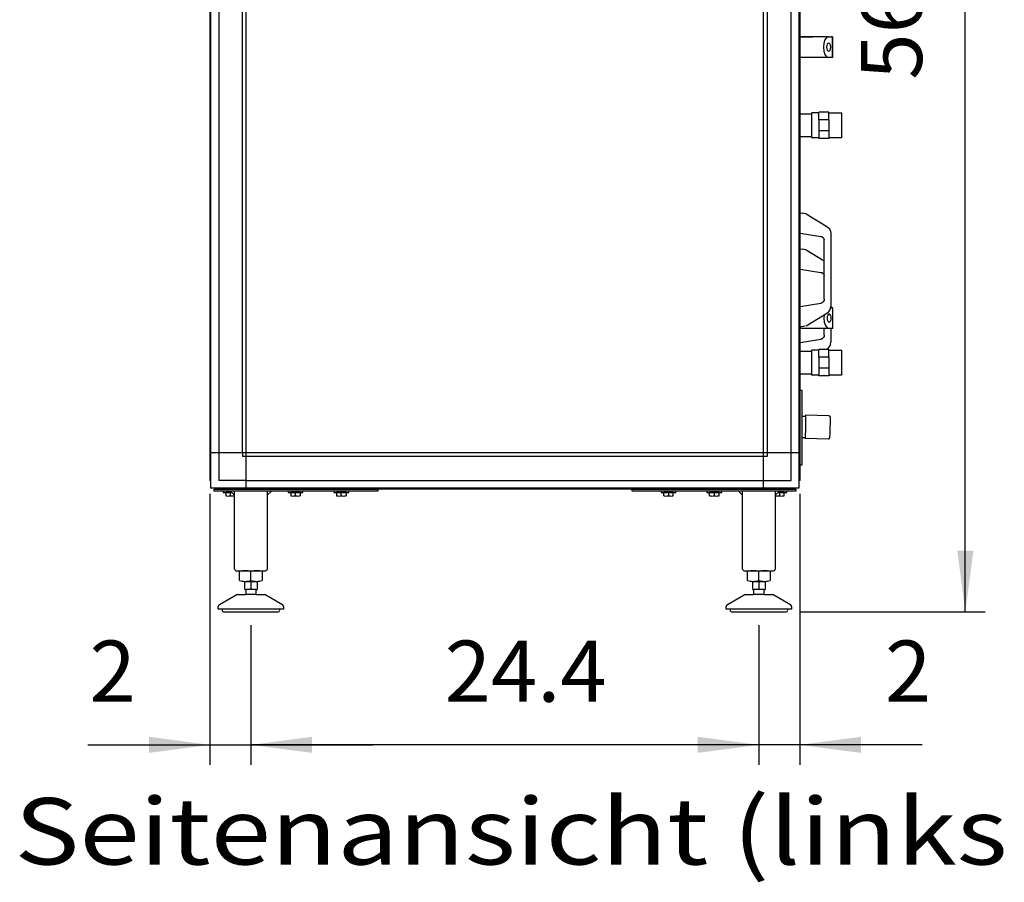
# Model space of a CAD drawing. Units: millimetres. Extents: x 30748 to 47796, y -28113 to -18317.
# Drawn here: x 37028 to 38232, y -21801 to -20746 of the extents above; entities that cross this region are included whole.
import ezdxf

# ---------------------------------------------------------------- set-up
doc = ezdxf.new("R2010")
doc.units = ezdxf.units.MM
doc.layers.add('1', color=7, linetype='Continuous')
doc.styles.add('CONVERTER_18', font='txt.shx', dxfattribs={"width": 0.9})
doc.styles.add('CONVERTER_19', font='ARIAL.TTF', dxfattribs={"width": 1.2})
doc.dimstyles.new('ME10_DIM_10', dxfattribs={"dimtxt": 74.75, "dimasz": 74.75, "dimexe": 24.375, "dimexo": 16.25, "dimgap": 29.25, "dimtad": 1, "dimdec": 1, "dimlfac": 0.03937, "dimdsep": 46, "dimtxsty": 'CONVERTER_18', "dimsah": 1, "dimcen": 0.09, "dimclrd": 6, "dimclre": 6, "dimclrt": 3, "dimadec": 0, "dimazin": 0, "dimtfac": 1, "dimtdec": 4, "dimtix": 1, "dimtmove": 0, "dimatfit": 3, "dimfxl": 1, "dimtolj": 1, "dimtzin": 0, "dimarcsym": 0})
doc.dimstyles.new('ME10_DIM_12', dxfattribs={"dimtxt": 74.75, "dimasz": 74.75, "dimexe": 24.375, "dimexo": 16.25, "dimgap": 29.25, "dimtad": 1, "dimdec": 1, "dimlfac": 0.03937, "dimdsep": 46, "dimtxsty": 'CONVERTER_18', "dimsah": 1, "dimcen": 0.09, "dimclrd": 6, "dimclre": 6, "dimclrt": 3, "dimadec": 0, "dimazin": 0, "dimtfac": 1, "dimtdec": 4, "dimtix": 1, "dimtmove": 0, "dimatfit": 3, "dimfxl": 1, "dimtolj": 1, "dimtzin": 0, "dimarcsym": 0})
doc.dimstyles.new('ME10_DIM_13', dxfattribs={"dimtxt": 74.75, "dimasz": 74.75, "dimexe": 24.375, "dimexo": 16.25, "dimgap": 29.25, "dimtad": 1, "dimdec": 1, "dimlfac": 0.03937, "dimdsep": 46, "dimtxsty": 'CONVERTER_18', "dimsah": 1, "dimcen": 0.09, "dimclrd": 6, "dimclre": 6, "dimclrt": 3, "dimadec": 0, "dimazin": 0, "dimtfac": 1, "dimtdec": 4, "dimtix": 1, "dimtmove": 0, "dimatfit": 3, "dimfxl": 1, "dimtolj": 1, "dimtzin": 0, "dimarcsym": 0})
doc.dimstyles.new('ME10_DIM_14', dxfattribs={"dimtxt": 74.75, "dimasz": 74.75, "dimexe": 24.375, "dimexo": 16.25, "dimgap": 29.25, "dimtad": 1, "dimdec": 1, "dimlfac": 0.03937, "dimdsep": 46, "dimtxsty": 'CONVERTER_18', "dimsah": 1, "dimcen": 0.09, "dimclrd": 6, "dimclre": 6, "dimclrt": 3, "dimadec": 0, "dimazin": 0, "dimtfac": 1, "dimtdec": 4, "dimtix": 1, "dimtmove": 0, "dimatfit": 3, "dimfxl": 1, "dimtolj": 1, "dimtzin": 0, "dimarcsym": 0})

# ---------------------------------------------------------------- blocks, each defined once
blk = doc.blocks.new('*D3')
at = {"layer": '1', "color": 6, "linetype": 'Continuous'}
for p, q in [((37966.5, -20024.7), (38208.6, -20024.7)), ((38184.2, -21470.1), (38184.2, -20024.7)), ((37981.6, -21470.1), (38208.6, -21470.1))]:
    blk.add_line(p, q, dxfattribs=at)
at = {"layer": '1', "color": 6}
for points in [[(38194.1, -20099.4), (38174.4, -20099.4), (38184.2, -20024.7)], [(38174.4, -21395.3), (38194.1, -21395.3), (38184.2, -21470.1)]]:
    blk.add_solid(points, dxfattribs=at)
at = {"layer": '1', "color": 3, "insert": (38154.6, -20819.9), "char_height": 74.75, "attachment_point": 7, "rotation": 90, "line_spacing_factor": 0.454545, "style": 'CONVERTER_18'}
blk.add_mtext('56.9', dxfattribs=at)
blk = doc.blocks.new('*D5')
at = {"layer": '1', "color": 6, "linetype": 'Continuous'}
for p, q in [((37310.8, -21486.3), (37310.8, -21657)), ((37931.8, -21486.3), (37931.8, -21657)), ((37931.8, -21632.7), (37310.8, -21632.7))]:
    blk.add_line(p, q, dxfattribs=at)
at = {"layer": '1', "color": 6}
for points in [[(37385.5, -21622.8), (37385.5, -21642.5), (37310.8, -21632.7)], [(37857, -21642.5), (37857, -21622.8), (37931.8, -21632.7)]]:
    blk.add_solid(points, dxfattribs=at)
at = {"layer": '1', "color": 3, "insert": (37547.7, -21603.4), "char_height": 74.75, "attachment_point": 7, "rotation": 0.0001, "line_spacing_factor": 0.454545, "style": 'CONVERTER_18'}
blk.add_mtext('24.4', dxfattribs=at)
blk = doc.blocks.new('*D6')
at = {"layer": '1', "color": 6, "linetype": 'Continuous'}
for p, q in [((37260.8, -21325.8), (37260.8, -21657)), ((37310.8, -21486.3), (37310.8, -21657)), ((37111.3, -21632.7), (37260.8, -21632.7)), ((37260.8, -21632.7), (37310.8, -21632.7)), ((37310.8, -21632.7), (37460.3, -21632.7))]:
    blk.add_line(p, q, dxfattribs=at)
at = {"layer": '1', "color": 6}
for points in [[(37186.1, -21642.5), (37186.1, -21622.8), (37260.8, -21632.7)], [(37385.5, -21622.8), (37385.5, -21642.5), (37310.8, -21632.7)]]:
    blk.add_solid(points, dxfattribs=at)
at = {"layer": '1', "color": 3, "insert": (37113.4, -21603.4), "char_height": 74.8, "attachment_point": 7, "rotation": 0.0001, "line_spacing_factor": 0.454545, "style": 'CONVERTER_18'}
blk.add_mtext('2', dxfattribs=at)
blk = doc.blocks.new('*D7')
at = {"layer": '1', "color": 6, "linetype": 'Continuous'}
for p, q in [((37981.8, -21325.8), (37981.8, -21657)), ((37931.8, -21486.3), (37931.8, -21657)), ((37931.8, -21632.7), (37782.3, -21632.7)), ((37981.8, -21632.7), (37931.8, -21632.7)), ((38131.3, -21632.7), (37981.8, -21632.7))]:
    blk.add_line(p, q, dxfattribs=at)
at = {"layer": '1', "color": 6}
for points in [[(37857, -21642.5), (37857, -21622.8), (37931.8, -21632.7)], [(38056.6, -21622.8), (38056.6, -21642.5), (37981.8, -21632.7)]]:
    blk.add_solid(points, dxfattribs=at)
at = {"layer": '1', "color": 3, "insert": (38086, -21603.4), "char_height": 74.8, "attachment_point": 7, "rotation": 0.0001, "line_spacing_factor": 0.454545, "style": 'CONVERTER_18'}
blk.add_mtext('2', dxfattribs=at)

msp = doc.modelspace()

# ---------------------------------------------------------------- linework, layer by layer
at = {"color": 6, "linetype": 'Continuous'}
for p, q in [((37997.94, -20767.3), (37980.54, -20767.3)), ((37982.24, -20767.3), (37997.94, -20767.3)), ((38011.8, -20767.3), (37997.94, -20767.3)), ((38017.11, -20767.3), (37997.94, -20767.3)), ((38011.22, -20775.18), (38010.74, -20780.05)), ((38012.61, -20771.04), (38011.22, -20775.18)), ((38014.67, -20768.27), (38012.61, -20771.04)), ((38017.11, -20767.3), (38014.67, -20768.27)), ((38016.16, -20775.43), (38015.35, -20776.52)), ((38017.11, -20775.05), (38016.16, -20775.43)), ((38017.11, -20767.3), (38020.16, -20767.3)), ((38018.07, -20775.43), (38017.11, -20775.05)), ((38018.88, -20776.52), (38018.07, -20775.43)), ((38021.74, -20767.3), (38020.16, -20767.3)), ((38021.74, -20767.3), (38021.74, -20792.8)), ((38021.74, -20792.8), (38021.74, -20767.3)), ((38010.74, -20780.05), (38011.22, -20784.93)), ((38011.22, -20784.93), (38012.61, -20789.07)), ((38014.8, -20778.14), (38014.61, -20780.05)), ((38014.61, -20780.05), (38014.8, -20781.97)), ((38015.35, -20776.52), (38014.8, -20778.14)), ((38014.8, -20781.97), (38015.35, -20783.59)), ((38015.35, -20783.59), (38016.16, -20784.67)), ((38016.16, -20784.67), (38017.11, -20785.05)), ((38017.11, -20785.05), (38018.07, -20784.67)), ((38018.07, -20784.67), (38018.88, -20783.59)), ((38019.42, -20778.14), (38018.88, -20776.52)), ((38018.88, -20783.59), (38019.42, -20781.97)), ((38019.61, -20780.05), (38019.42, -20778.14)), ((38019.42, -20781.97), (38019.61, -20780.05)), ((38017.11, -20792.8), (37980.54, -20792.8)), ((38012.61, -20789.07), (38014.67, -20791.83)), ((38014.67, -20791.83), (38017.11, -20792.8)), ((38020.16, -20792.8), (38017.11, -20792.8)), ((38021.74, -20792.8), (38020.16, -20792.8)), ((38005.3, -20868.93), (38005.3, -20859.55)), ((38017.3, -20859.55), (38005.3, -20859.55)), ((38017.3, -20868.93), (38017.3, -20859.55)), ((37981.84, -20861.55), (37996.3, -20861.55)), ((37996.3, -20860.55), (37996.8, -20860.05)), ((37996.3, -20860.55), (37996.3, -20877.05)), ((37996.8, -20860.05), (38005.3, -20860.05)), ((38017.3, -20868.93), (38005.3, -20868.93)), ((38005.3, -20868.93), (38005.3, -20882.18)), ((38017.3, -20860.41), (38032.8, -20860.41)), ((38017.3, -20868.93), (38017.3, -20882.18)), ((38032.8, -20860.41), (38033.3, -20860.91)), ((38033.3, -20890.2), (38033.3, -20860.91)), ((37996.3, -20877.05), (37996.3, -20890.55)), ((38017.3, -20882.18), (38005.3, -20882.18)), ((38005.3, -20882.18), (38005.3, -20891.55)), ((38017.3, -20882.18), (38017.3, -20891.55)), ((37996.3, -20889.55), (37981.84, -20889.55)), ((37996.3, -20890.55), (37996.8, -20891.05)), ((38005.3, -20891.05), (37996.8, -20891.05)), ((38017.3, -20891.55), (38005.3, -20891.55)), ((38032.8, -20890.7), (38017.3, -20890.7)), ((38033.3, -20890.2), (38032.8, -20890.7)), ((38032.8, -20890.7), (38032.8, -20890.24)), ((37982.42, -20982.42), (37984.9, -20982.82)), ((37989.82, -20983.62), (37984.9, -20982.82)), ((37989.82, -20983.62), (38015.08, -20999.23)), ((38015.08, -20999.23), (38016.9, -21000.67)), ((38016.9, -21000.67), (38017.05, -21000.83)), ((38017.05, -21000.83), (38017.66, -21001.65)), ((38017.66, -21001.65), (38018.56, -21002.86)), ((38018.56, -21002.86), (38019.06, -21003.91)), ((38019.06, -21003.91), (38019.33, -21004.72)), ((38019.06, -21003.91), (38019.33, -21004.72)), ((37982.42, -21007.42), (38007.62, -21011.49)), ((38008.74, -21011.8), (38007.62, -21011.49)), ((38008.74, -21011.8), (38007.62, -21011.49)), ((38007.62, -21011.49), (38008.74, -21011.8)), ((38008.88, -21011.87), (38008.74, -21011.8)), ((38008.88, -21011.87), (38008.74, -21011.8)), ((38008.74, -21011.8), (38008.88, -21011.87)), ((38009.28, -21012.06), (38008.88, -21011.87)), ((38009.84, -21012.45), (38008.88, -21011.87)), ((38008.88, -21011.87), (38009.67, -21012.35)), ((38009.84, -21012.45), (38009.28, -21012.06)), ((38010, -21012.56), (38009.84, -21012.45)), ((38010.36, -21012.89), (38010, -21012.56)), ((38010.63, -21013.18), (38010.36, -21012.89)), ((38010.95, -21013.63), (38010.63, -21013.18)), ((38011.14, -21013.9), (38010.95, -21013.63)), ((38011.14, -21013.9), (38010.95, -21013.63)), ((38011.44, -21014.51), (38011.14, -21013.9)), ((38011.44, -21014.51), (38011.14, -21013.9)), ((38011.52, -21014.69), (38011.44, -21014.51)), ((38011.52, -21014.69), (38011.44, -21014.51)), ((38011.44, -21014.51), (38011.65, -21015.11)), ((38011.65, -21015.11), (38011.52, -21014.69)), ((38011.65, -21015.11), (38011.52, -21014.69)), ((38011.82, -21016.42), (38011.65, -21015.11)), ((38011.82, -21087.91), (38011.82, -21016.42)), ((38019.33, -21004.72), (38019.5, -21005.22)), ((38019.5, -21005.22), (38019.78, -21007.38)), ((38019.78, -21007.38), (38019.82, -21007.74)), ((38019.82, -21007.74), (38019.82, -21098.41)), ((37982.42, -21026.42), (37984.9, -21026.82)), ((37989.82, -21027.62), (37984.9, -21026.82)), ((37989.82, -21027.62), (38011.82, -21041.22)), ((37982.42, -21051.42), (38007.62, -21055.49)), ((38007.62, -21055.49), (38008.74, -21055.8)), ((38008.74, -21055.8), (38007.62, -21055.49)), ((38008.74, -21055.8), (38007.62, -21055.49)), ((38008.74, -21055.8), (38008.88, -21055.87)), ((38008.88, -21055.87), (38008.74, -21055.8)), ((38008.88, -21055.87), (38008.74, -21055.8)), ((38008.88, -21055.87), (38009.67, -21056.35)), ((38009.84, -21056.45), (38008.88, -21055.87)), ((38009.28, -21056.06), (38008.88, -21055.87)), ((38009.84, -21056.45), (38009.28, -21056.06)), ((38010, -21056.56), (38009.84, -21056.45)), ((38010.36, -21056.89), (38010, -21056.56)), ((38010.63, -21057.18), (38010.36, -21056.89)), ((38010.95, -21057.63), (38010.63, -21057.18)), ((38011.14, -21057.9), (38010.95, -21057.63)), ((38011.14, -21057.9), (38010.95, -21057.63)), ((38011.44, -21058.51), (38011.14, -21057.9)), ((38011.44, -21058.51), (38011.14, -21057.9)), ((38011.44, -21058.51), (38011.65, -21059.11)), ((38011.52, -21058.69), (38011.44, -21058.51)), ((38011.52, -21058.69), (38011.44, -21058.51)), ((38011.65, -21059.11), (38011.52, -21058.69)), ((38011.65, -21059.11), (38011.52, -21058.69)), ((38011.82, -21060.42), (38011.65, -21059.11)), ((38011.82, -21087.91), (38011.65, -21089.21)), ((37982.42, -21096.91), (38007.62, -21092.84)), ((38008.74, -21092.52), (38007.62, -21092.84)), ((38008.74, -21092.52), (38007.62, -21092.84)), ((38007.62, -21092.84), (38008.74, -21092.52)), ((38008.88, -21092.46), (38008.74, -21092.52)), ((38008.88, -21092.46), (38008.74, -21092.52)), ((38008.74, -21092.52), (38008.88, -21092.46)), ((38009.28, -21092.26), (38008.88, -21092.46)), ((38009.28, -21092.26), (38008.88, -21092.46)), ((38009.69, -21091.98), (38009.28, -21092.26)), ((38009.69, -21091.98), (38009.28, -21092.26)), ((38009.84, -21091.88), (38009.69, -21091.98)), ((38009.84, -21091.88), (38009.69, -21091.98)), ((38010, -21091.76), (38009.84, -21091.88)), ((38010.36, -21091.44), (38010, -21091.76)), ((38010.63, -21091.15), (38010.36, -21091.44)), ((38010.95, -21090.7), (38010.63, -21091.15)), ((38011.14, -21090.43), (38010.95, -21090.7)), ((38010.95, -21090.7), (38011.14, -21090.43)), ((38011.44, -21089.82), (38011.14, -21090.43)), ((38011.14, -21090.43), (38011.44, -21089.82)), ((38011.65, -21089.21), (38011.44, -21089.82)), ((38011.52, -21089.63), (38011.44, -21089.82)), ((38011.44, -21089.82), (38011.52, -21089.63)), ((38011.65, -21089.21), (38011.52, -21089.63)), ((38011.52, -21089.63), (38011.65, -21089.21)), ((38019.06, -21100.42), (38017.66, -21102.67)), ((38018.56, -21101.46), (38019.06, -21100.42)), ((38019.06, -21100.42), (38019.33, -21099.61)), ((38019.33, -21099.61), (38019.06, -21100.42)), ((38019.33, -21099.61), (38019.5, -21099.11)), ((38019.5, -21099.11), (38019.82, -21096.59)), ((38019.59, -21098.41), (38020.74, -21098.41)), ((38022.32, -21098.41), (38020.74, -21098.41)), ((38022.32, -21123.91), (38022.32, -21098.41)), ((37989.82, -21120.71), (38015.08, -21105.09)), ((38011.72, -21107.17), (38011.32, -21111.16)), ((38011.32, -21111.16), (38011.81, -21116.04)), ((38015.08, -21105.09), (38016.9, -21103.66)), ((38015.39, -21109.25), (38015.2, -21111.16)), ((38015.2, -21111.16), (38015.39, -21113.08)), ((38015.93, -21107.63), (38015.39, -21109.25)), ((38016.74, -21106.54), (38015.93, -21107.63)), ((38017.7, -21106.16), (38016.74, -21106.54)), ((38016.9, -21103.66), (38017.05, -21103.5)), ((38017.05, -21103.5), (38017.66, -21102.67)), ((38017.66, -21102.67), (38018.56, -21101.46)), ((38018.66, -21106.54), (38017.7, -21106.16)), ((38019.47, -21107.63), (38018.66, -21106.54)), ((38020.01, -21109.25), (38019.47, -21107.63)), ((38020.2, -21111.16), (38020.01, -21109.25)), ((38020.01, -21113.08), (38020.2, -21111.16)), ((37982.42, -21121.91), (37983.68, -21121.7)), ((38017.7, -21123.91), (37982.82, -21123.91)), ((37988.61, -21120.91), (37983.68, -21121.7)), ((38011.81, -21116.04), (38013.19, -21120.18)), ((38011.82, -21131.91), (38011.82, -21123.91)), ((38013.19, -21120.18), (38015.26, -21122.94)), ((38015.26, -21122.94), (38017.7, -21123.91)), ((38015.39, -21113.08), (38015.93, -21114.7)), ((38015.93, -21114.7), (38016.74, -21115.78)), ((38016.74, -21115.78), (38017.7, -21116.16)), ((38017.7, -21116.16), (38018.66, -21115.78)), ((38020.74, -21123.91), (38017.7, -21123.91)), ((38018.66, -21115.78), (38019.47, -21114.7)), ((38019.47, -21114.7), (38020.01, -21113.08)), ((38019.82, -21123.91), (38019.82, -21140.59)), ((38022.32, -21123.91), (38020.74, -21123.91)), ((37982.42, -21140.91), (38007.62, -21136.84)), ((38007.62, -21136.84), (38008.74, -21136.52)), ((38008.74, -21136.52), (38007.62, -21136.84)), ((38008.74, -21136.52), (38007.62, -21136.84)), ((38008.74, -21136.52), (38008.88, -21136.46)), ((38008.88, -21136.46), (38008.74, -21136.52)), ((38008.88, -21136.46), (38008.74, -21136.52)), ((38008.88, -21136.46), (38009.69, -21135.98)), ((38009.28, -21136.26), (38008.88, -21136.46)), ((38009.28, -21136.26), (38008.88, -21136.46)), ((38009.69, -21135.98), (38009.28, -21136.26)), ((38009.69, -21135.98), (38009.28, -21136.26)), ((38009.84, -21135.88), (38009.69, -21135.98)), ((38009.84, -21135.88), (38009.69, -21135.98)), ((38010, -21135.76), (38009.84, -21135.88)), ((38010.36, -21135.44), (38010, -21135.76)), ((38010.63, -21135.15), (38010.36, -21135.44)), ((38010.95, -21134.7), (38010.63, -21135.15)), ((38010.95, -21134.7), (38011.14, -21134.43)), ((38011.14, -21134.43), (38010.95, -21134.7)), ((38011.14, -21134.43), (38011.44, -21133.82)), ((38011.44, -21133.82), (38011.14, -21134.43)), ((38011.65, -21133.21), (38011.44, -21133.82)), ((38011.44, -21133.82), (38011.52, -21133.63)), ((38011.52, -21133.63), (38011.44, -21133.82)), ((38011.52, -21133.63), (38011.65, -21133.21)), ((38011.65, -21133.21), (38011.52, -21133.63)), ((38011.82, -21131.91), (38011.65, -21133.21)), ((38015.08, -21149.09), (38016.9, -21147.66)), ((38016.9, -21147.66), (38017.05, -21147.5)), ((38017.05, -21147.5), (38017.66, -21146.67)), ((38017.66, -21146.67), (38018.56, -21145.46)), ((38018.56, -21145.46), (38019.06, -21144.42)), ((38019.33, -21143.61), (38019.06, -21144.42)), ((38019.06, -21144.42), (38019.33, -21143.61)), ((38019.33, -21143.61), (38019.5, -21143.11)), ((38019.5, -21143.11), (38019.82, -21140.59)), ((37981.84, -21151.55), (37996.3, -21151.55)), ((37996.3, -21150.55), (37996.8, -21150.05)), ((37996.3, -21150.55), (37996.3, -21167.05)), ((37996.8, -21150.05), (38005.3, -21150.05)), ((38017.3, -21149.55), (38005.3, -21149.55)), ((38005.3, -21158.93), (38005.3, -21149.55)), ((38005.3, -21158.93), (38005.3, -21172.18)), ((38017.3, -21158.93), (38005.3, -21158.93)), ((38014.34, -21149.55), (38015.08, -21149.09)), ((38017.3, -21158.93), (38017.3, -21149.55)), ((38017.3, -21150.41), (38032.8, -21150.41)), ((38017.3, -21158.93), (38017.3, -21172.18)), ((38032.8, -21150.41), (38033.3, -21150.91)), ((38033.3, -21180.2), (38033.3, -21150.91)), ((37996.3, -21167.05), (37996.3, -21180.55)), ((38005.3, -21172.18), (38005.3, -21181.55)), ((38017.3, -21172.18), (38005.3, -21172.18)), ((38017.3, -21172.18), (38017.3, -21181.55)), ((37996.3, -21179.55), (37981.84, -21179.55)), ((37996.3, -21180.55), (37996.8, -21181.05)), ((38005.3, -21181.05), (37996.8, -21181.05)), ((38017.3, -21181.55), (38005.3, -21181.55)), ((38032.8, -21180.7), (38017.3, -21180.7)), ((38033.3, -21180.2), (38032.8, -21180.7)), ((38032.8, -21180.7), (38032.8, -21180.24)), ((37984.84, -21230.89), (37988.89, -21230.98)), ((37988.91, -21229.92), (37988.62, -21244.17)), ((37988.89, -21230.24), (37988.87, -21230.98)), ((38017.31, -21230.52), (37988.91, -21229.92)), ((38017.31, -21230.52), (38017.55, -21230.56)), ((38017.55, -21230.56), (38018, -21230.71)), ((38018, -21230.71), (38018.39, -21230.99)), ((38018.39, -21230.99), (38018.68, -21231.36)), ((38018.87, -21232.15), (38018.46, -21251.7)), ((38018.68, -21231.36), (38018.84, -21231.81)), ((38018.84, -21231.81), (38018.87, -21232.15)), ((37988.62, -21244.17), (37988.32, -21258.41)), ((38018.46, -21251.7), (38018.34, -21257.38)), ((37988.34, -21257.37), (37984.84, -21257.3)), ((38016.77, -21258.98), (37988.32, -21258.41)), ((38016.77, -21258.98), (38016.95, -21258.97)), ((38016.95, -21258.97), (38017.07, -21258.94)), ((38017.07, -21258.94), (38017.41, -21258.84)), ((38017.41, -21258.84), (38017.52, -21258.77)), ((38017.52, -21258.77), (38017.81, -21258.58)), ((38017.81, -21258.58), (38017.91, -21258.46)), ((38017.91, -21258.46), (38018.11, -21258.22)), ((38018.11, -21258.22), (38018.19, -21258.02)), ((38018.19, -21258.02), (38018.3, -21257.78)), ((38018.3, -21257.78), (38018.34, -21257.38))]:
    msp.add_line(p, q, dxfattribs=at)
at = {"layer": '1', "color": 6, "linetype": 'Continuous'}
for p, q in [((37305.09, -21275.8), (37305.09, -20221.05)), ((37937.59, -21319.05), (37937.59, -20221.05)), ((37980.84, -20229.94), (37980.84, -21310.17)), ((37300.59, -21275.8), (37300.59, -20264.3)), ((37942.09, -20264.3), (37942.09, -21275.8)), ((37971.24, -21275.8), (37971.24, -20264.3)), ((37261.84, -21310.17), (37261.84, -20424.93)), ((37271.44, -20424.93), (37271.44, -21275.8)), ((37984.84, -21199.52), (37981.84, -21199.52)), ((37984.84, -21290.28), (37984.84, -21199.52)), ((37305.09, -21275.8), (37261.84, -21275.8)), ((37271.44, -21275.8), (37271.44, -21309.45)), ((37300.59, -21275.8), (37300.59, -21280.3)), ((37305.09, -21280.3), (37300.59, -21280.3)), ((37305.09, -21319.05), (37305.09, -21275.8)), ((37980.84, -21275.8), (37305.09, -21275.8)), ((37937.59, -21280.3), (37305.09, -21280.3)), ((37942.09, -21280.3), (37937.59, -21280.3)), ((37942.09, -21275.8), (37942.09, -21280.3)), ((37971.24, -21309.45), (37971.24, -21275.8)), ((37981.84, -21290.28), (37984.84, -21290.28)), ((37305.09, -21309.45), (37271.44, -21309.45)), ((37305.09, -21309.45), (37937.59, -21309.45)), ((37937.59, -21309.45), (37971.24, -21309.45)), ((37265.84, -21320.05), (37465.84, -21320.05)), ((37265.84, -21322.55), (37265.84, -21320.05)), ((37465.84, -21322.55), (37265.84, -21322.55)), ((37971.96, -21319.05), (37270.72, -21319.05)), ((37276.84, -21322.55), (37276.84, -21324.15)), ((37276.84, -21324.15), (37287.44, -21324.15)), ((37279.34, -21320.05), (37279.34, -21320.05)), ((37280.07, -21324.43), (37280.07, -21328.28)), ((37290.84, -21327.55), (37285.84, -21322.55)), ((37285.84, -21328.28), (37285.84, -21324.43)), ((37292.34, -21320.05), (37292.34, -21320.05)), ((37335.84, -21322.55), (37330.84, -21327.55)), ((37356.34, -21322.55), (37356.34, -21324.15)), ((37356.34, -21324.15), (37374.34, -21324.15)), ((37358.84, -21320.05), (37358.84, -21320.05)), ((37359.57, -21324.43), (37359.57, -21328.28)), ((37365.34, -21328.28), (37365.34, -21324.43)), ((37371.11, -21324.43), (37371.11, -21328.28)), ((37371.84, -21320.05), (37371.84, -21320.05)), ((37374.34, -21324.15), (37374.34, -21322.55)), ((37412.34, -21322.55), (37412.34, -21324.15)), ((37412.34, -21324.15), (37430.34, -21324.15)), ((37414.84, -21320.05), (37414.84, -21320.05)), ((37415.57, -21324.43), (37415.57, -21328.28)), ((37421.34, -21328.28), (37421.34, -21324.43)), ((37427.11, -21324.43), (37427.11, -21328.28)), ((37427.84, -21320.05), (37427.84, -21320.05)), ((37430.34, -21324.15), (37430.34, -21322.55)), ((37465.84, -21320.05), (37465.84, -21322.55)), ((37776.84, -21322.55), (37776.84, -21320.05)), ((37776.84, -21320.05), (37976.84, -21320.05)), ((37976.84, -21322.55), (37776.84, -21322.55)), ((37812.34, -21322.55), (37812.34, -21324.15)), ((37812.34, -21324.15), (37830.34, -21324.15)), ((37814.84, -21320.05), (37814.84, -21320.05)), ((37815.57, -21328.28), (37815.57, -21324.43)), ((37821.34, -21324.43), (37821.34, -21328.28)), ((37827.11, -21328.28), (37827.11, -21324.43)), ((37827.84, -21320.05), (37827.84, -21320.05)), ((37830.34, -21324.15), (37830.34, -21322.55)), ((37868.34, -21322.55), (37868.34, -21324.15)), ((37868.34, -21324.15), (37886.34, -21324.15)), ((37870.84, -21320.05), (37870.84, -21320.05)), ((37871.57, -21328.28), (37871.57, -21324.43)), ((37877.34, -21324.43), (37877.34, -21328.28)), ((37883.11, -21328.28), (37883.11, -21324.43)), ((37883.84, -21320.05), (37883.84, -21320.05)), ((37886.34, -21324.15), (37886.34, -21322.55)), ((37911.84, -21327.55), (37906.84, -21322.55)), ((37950.34, -21320.05), (37950.34, -21320.05)), ((37956.84, -21322.55), (37951.84, -21327.55)), ((37955.24, -21324.15), (37965.84, -21324.15)), ((37956.84, -21324.43), (37956.84, -21328.28)), ((37962.61, -21328.28), (37962.61, -21324.43)), ((37963.34, -21320.05), (37963.34, -21320.05)), ((37965.84, -21324.15), (37965.84, -21322.55)), ((37976.84, -21320.05), (37976.84, -21322.55)), ((37310.84, -21431.78), (37310.84, -21420.92)), ((37931.84, -21431.78), (37931.84, -21420.92)), ((37303.33, -21432.85), (37318.34, -21432.85)), ((37310.84, -21432.85), (37310.84, -21442.85)), ((37924.33, -21432.85), (37939.34, -21432.85)), ((37931.84, -21432.85), (37931.84, -21442.85)), ((37317.33, -21449.06), (37304.34, -21449.06)), ((37316.84, -21442.85), (37304.84, -21442.85)), ((37938.33, -21449.06), (37925.34, -21449.06)), ((37937.84, -21442.85), (37925.84, -21442.85)), ((37345.83, -21467.06), (37275.84, -21467.06)), ((37966.83, -21467.06), (37896.84, -21467.06))]:
    msp.add_line(p, q, dxfattribs=at)
at = {"layer": '1', "color": 3, "linetype": 'Continuous'}
for p, q in [((37981.84, -20230.59), (37981.84, -21309.51)), ((37260.84, -21309.51), (37260.84, -20424.93)), ((37261.84, -21310.17), (37260.84, -21309.51)), ((37261.84, -21319.05), (37261.84, -21310.17)), ((37981.84, -21309.51), (37980.84, -21310.17)), ((37980.84, -21310.17), (37980.84, -21319.05)), ((37270.72, -21319.05), (37261.84, -21319.05)), ((37271.38, -21320.05), (37270.72, -21319.05)), ((37971.3, -21320.05), (37271.38, -21320.05)), ((37971.96, -21319.05), (37971.3, -21320.05)), ((37980.84, -21319.05), (37971.96, -21319.05))]:
    msp.add_line(p, q, dxfattribs=at)
at = {"layer": '1', "color": 2, "linetype": 'Continuous'}
for p, q in [((37290.84, -21417.86), (37290.84, -21322.55)), ((37330.84, -21322.55), (37330.84, -21417.86)), ((37911.84, -21417.86), (37911.84, -21322.55)), ((37951.84, -21322.55), (37951.84, -21417.86)), ((37292.84, -21419.86), (37328.69, -21419.86)), ((37296.98, -21431.78), (37296.98, -21420.92)), ((37324.7, -21420.92), (37324.7, -21431.78)), ((37913.84, -21419.86), (37949.69, -21419.86)), ((37917.98, -21431.78), (37917.98, -21420.92)), ((37945.7, -21420.92), (37945.7, -21431.78)), ((37303.33, -21442.85), (37303.33, -21432.85)), ((37318.34, -21432.85), (37318.34, -21442.85)), ((37924.33, -21442.85), (37924.33, -21432.85)), ((37939.34, -21432.85), (37939.34, -21442.85)), ((37272.34, -21461.19), (37292.64, -21449.46)), ((37294.14, -21449.06), (37304.34, -21449.06)), ((37303.33, -21442.85), (37304.84, -21442.85)), ((37304.84, -21448.31), (37304.34, -21449.06)), ((37304.84, -21448.31), (37304.84, -21442.85)), ((37316.84, -21442.85), (37316.84, -21448.31)), ((37316.84, -21442.85), (37318.34, -21442.85)), ((37317.33, -21449.06), (37316.84, -21448.31)), ((37317.33, -21449.06), (37327.53, -21449.06)), ((37329.04, -21449.46), (37349.34, -21461.19)), ((37893.34, -21461.19), (37913.64, -21449.46)), ((37915.14, -21449.06), (37925.34, -21449.06)), ((37924.33, -21442.85), (37925.84, -21442.85)), ((37925.84, -21448.31), (37925.34, -21449.06)), ((37925.84, -21448.31), (37925.84, -21442.85)), ((37937.84, -21442.85), (37937.84, -21448.31)), ((37937.84, -21442.85), (37939.34, -21442.85)), ((37938.33, -21449.06), (37937.84, -21448.31)), ((37938.33, -21449.06), (37948.53, -21449.06)), ((37950.04, -21449.46), (37970.34, -21461.19)), ((37270.84, -21467.06), (37270.84, -21463.79)), ((37275.84, -21467.06), (37270.84, -21467.06)), ((37277.23, -21470.05), (37310.78, -21470.06)), ((37310.78, -21470.06), (37344.33, -21470.07)), ((37350.84, -21467.06), (37345.83, -21467.06)), ((37350.84, -21463.79), (37350.84, -21467.06)), ((37891.84, -21467.06), (37891.84, -21463.79)), ((37896.84, -21467.06), (37891.84, -21467.06)), ((37898.23, -21470.05), (37931.78, -21470.06)), ((37931.78, -21470.06), (37965.33, -21470.07)), ((37971.84, -21467.06), (37966.83, -21467.06)), ((37971.84, -21463.79), (37971.84, -21467.06))]:
    msp.add_line(p, q, dxfattribs=at)
at = {"layer": '1', "color": 6, "linetype": 'Continuous'}
for centre, radius, start, end in [((37282.95, -21339.15), 15, 90.01863, 101.08852), ((37282.95, -21313.57), 14.99, 258.90759, 281.10004), ((37282.95, -21339.15), 15, 78.9037, 90.01863), ((37288.73, -21339.15), 15, 94.72596, 101.09629), ((37288.73, -21313.56), 15, 258.90378, 278.09865), ((37362.45, -21339.15), 15, 90.01863, 101.08852), ((37362.45, -21313.57), 14.99, 258.90759, 281.10004), ((37362.45, -21339.15), 15, 78.9037, 90.01863), ((37368.23, -21339.15), 15, 89.16939, 101.09629), ((37368.23, -21313.56), 15, 258.90378, 281.08858), ((37368.23, -21339.15), 15, 78.91149, 89.16939), ((37418.45, -21339.15), 15, 90.01863, 101.08852), ((37418.45, -21313.57), 14.99, 258.90759, 281.10004), ((37418.45, -21339.15), 15, 78.9037, 90.01863), ((37424.23, -21339.15), 15, 89.16939, 101.09629), ((37424.23, -21313.56), 15, 258.90378, 281.08858), ((37424.23, -21339.15), 15, 78.91149, 89.16939), ((37818.45, -21339.15), 15, 90.83061, 101.08851), ((37818.45, -21313.56), 15, 258.91142, 281.09622), ((37818.45, -21339.15), 15, 78.90371, 90.83061), ((37824.23, -21339.15), 15, 89.98137, 101.0963), ((37824.23, -21313.57), 14.99, 258.89996, 281.09241), ((37824.23, -21339.15), 15, 78.91148, 89.98137), ((37874.45, -21339.15), 15, 90.83061, 101.08851), ((37874.45, -21313.56), 15, 258.91142, 281.09622), ((37874.45, -21339.15), 15, 78.90371, 90.83061), ((37880.23, -21339.15), 15, 89.98137, 101.0963), ((37880.23, -21313.57), 14.99, 258.89996, 281.09241), ((37880.23, -21339.15), 15, 78.91148, 89.98137), ((37953.95, -21313.56), 15, 261.90135, 281.09622), ((37953.95, -21339.15), 15, 78.90371, 85.27404), ((37959.73, -21339.15), 15, 89.98137, 101.0963), ((37959.73, -21313.57), 14.99, 258.89996, 281.09241), ((37959.73, -21339.15), 15, 78.91148, 89.98137), ((37303.91, -21442.94), 23.09, 72.53686, 89.99997), ((37317.77, -21442.94), 23.09, 90.00003, 107.46314), ((37924.91, -21442.94), 23.09, 72.53686, 89.99997), ((37938.77, -21442.94), 23.09, 90.00003, 107.46314), ((37303.91, -21410.32), 22.55, 269.27973, 287.8966), ((37317.77, -21410.32), 22.55, 252.1034, 270.72027), ((37924.91, -21410.32), 22.55, 269.27973, 287.8966), ((37938.77, -21410.32), 22.55, 252.1034, 270.72027)]:
    msp.add_arc(centre, radius, start, end, dxfattribs=at)
at = {"layer": '1', "color": 2, "linetype": 'Continuous'}
for centre, radius, start, end in [((37292.85, -21417.85), 2.01, 180.09807, 274.09833), ((37303.91, -21442.94), 23.09, 89.99997, 107.46314), ((37317.77, -21442.94), 23.09, 72.53686, 90.00003), ((37328.83, -21417.85), 2.01, 265.90167, 359.90193), ((37913.85, -21417.85), 2.01, 180.09807, 274.09833), ((37924.91, -21442.94), 23.09, 89.99997, 107.46314), ((37938.77, -21442.94), 23.09, 72.53686, 90.00003), ((37949.83, -21417.85), 2.01, 265.90167, 359.90193), ((37303.91, -21410.32), 22.55, 252.1034, 269.27973), ((37317.77, -21410.32), 22.55, 270.72027, 287.8966), ((37924.91, -21410.32), 22.55, 252.1034, 269.27973), ((37938.77, -21410.32), 22.55, 270.72027, 287.8966), ((37294.18, -21452.2), 3.14, 90.70145, 119.31418), ((37327.5, -21452.2), 3.14, 60.68582, 89.29855), ((37915.18, -21452.2), 3.14, 90.70145, 119.31418), ((37948.5, -21452.2), 3.14, 60.68582, 89.29855), ((37273.84, -21463.79), 3, 120.00708, 180.01319), ((37347.84, -21463.79), 3, 359.98681, 59.99292), ((37894.84, -21463.79), 3, 120.00708, 180.01319), ((37968.84, -21463.79), 3, 359.98681, 59.99292), ((37277.58, -21468.07), 2.01, 149.56775, 263.34346), ((37344.1, -21468.07), 2.01, 276.65654, 30.43225), ((37898.58, -21468.07), 2.01, 149.56775, 263.34346), ((37965.1, -21468.07), 2.01, 276.65654, 30.43225)]:
    msp.add_arc(centre, radius, start, end, dxfattribs=at)

# ---------------------------------------------------------------- texts
at = {"layer": '1', "color": 3, "style": 'CONVERTER_19', "width": 1.2}
msp.add_text('Seitenansicht (links)  /  Side view (left)', height=81.25, dxfattribs=at).set_placement((37021.78, -21778.92))

# ---------------------------------------------------------------- dimensions: what is measured, and where the dimension line sits
at = {"layer": '1'}
dim = msp.add_linear_dim(base=(38184.24, -21470.07), p1=(37950.22, -20024.66), p2=(37965.33, -21470.07), angle=90, dimstyle='ME10_DIM_10', dxfattribs=at)
dim.commit()
dim.dimension.update_dxf_attribs({"geometry": '*D3', "text_midpoint": (38126.53, -20747.36), "text_rotation": 90})
for base, p1, p2, dimstyle, picture, middle in [((37260.84, -21632.67), (37310.78, -21470.06), (37260.84, -21309.51), 'ME10_DIM_13', '*D6', (37131.14, -21575.15)), ((37981.84, -21632.67), (37931.78, -21470.06), (37981.84, -21309.51), 'ME10_DIM_14', '*D7', (38103.7, -21575.15)), ((37931.78, -21632.67), (37310.78, -21470.06), (37931.78, -21470.06), 'ME10_DIM_12', '*D5', (37621.28, -21575.15))]:
    dim = msp.add_linear_dim(base=base, p1=p1, p2=p2, dimstyle=dimstyle, dxfattribs=at)
    dim.commit()
    dim.dimension.update_dxf_attribs({"geometry": picture, "text_midpoint": middle, "text_rotation": 0.00014})

doc.saveas('drawing.dxf')
